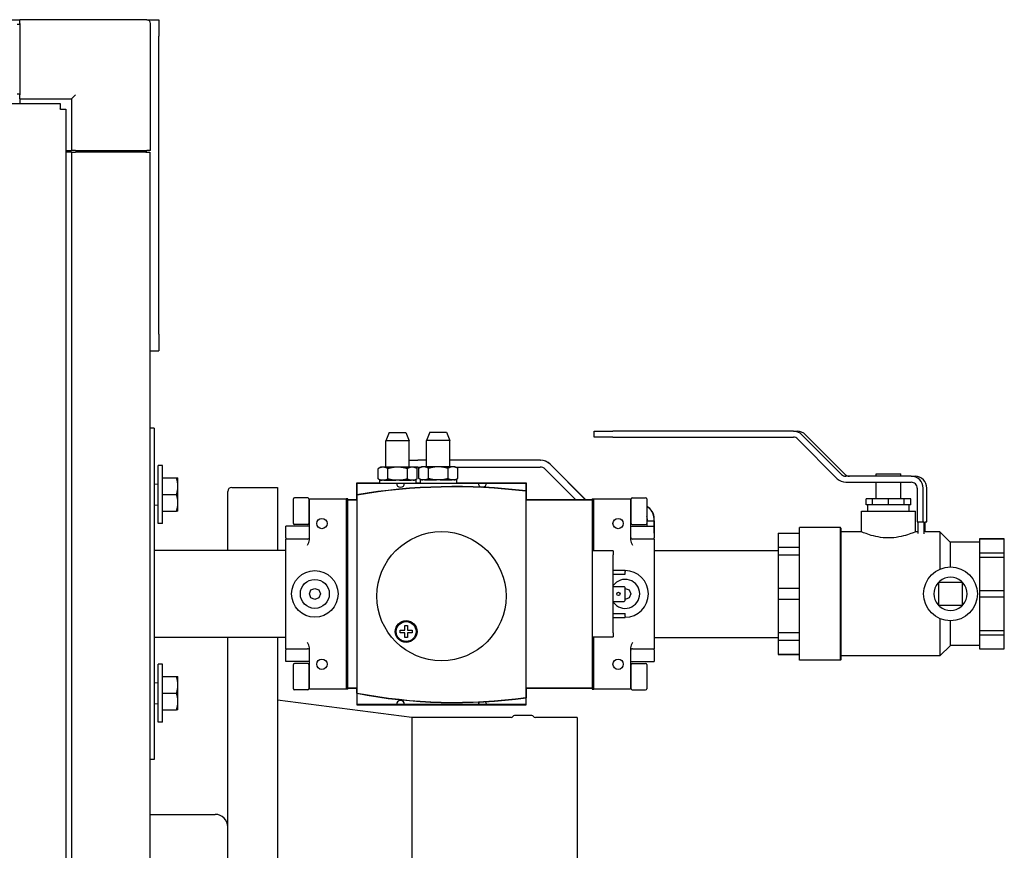
# Model space of a CAD drawing. Units: inches. Extents: x 21 to 257, y 26 to 166.
# Drawn here: x 134 to 149, y 147 to 160 of the extents above; entities that cross this region are included whole.
import ezdxf

# ---------------------------------------------------------------- set-up
doc = ezdxf.new("R2010")
doc.units = ezdxf.units.IN
doc.header["$LTSCALE"] = 16
doc.header["$MEASUREMENT"] = 0
doc.layers.add('Visible Edges(ANSI)', color=7, linetype='Continuous', lineweight=25)

msp = doc.modelspace()

# ---------------------------------------------------------------- linework, layer by layer
at = {"layer": 'Visible Edges(ANSI)', "color": 7}
for p, q in [((123.8307181, 159.5871901), (134.3517761, 159.5871901)), ((136.2677761, 159.5871901), (134.3517761, 159.5871901)), ((134.3517761, 159.5281901), (134.3517761, 159.5871901)), ((136.2677761, 159.5871901), (136.4517132, 159.5871901)), ((136.4517132, 159.5871901), (136.4517132, 159.3371901)), ((134.3517761, 159.5141901), (134.3117132, 159.5141901)), ((134.3517761, 159.5281901), (134.3517761, 158.4501901)), ((136.3267761, 157.6121901), (136.3267761, 159.5281901)), ((136.4517132, 154.8371901), (136.4517132, 159.3371901)), ((134.3517761, 158.4641901), (134.3117132, 158.4641901)), ((134.3517761, 158.3911901), (134.3517761, 158.4501901)), ((134.3517761, 158.3911901), (135.1307761, 158.3911901)), ((134.3517761, 158.3911901), (134.3517761, 158.3223193)), ((135.1307761, 158.3911901), (135.1897761, 158.4501901)), ((135.1307761, 158.3911901), (135.1307761, 157.6121901)), ((106.5371149, 158.3223193), (134.9613114, 158.3223193)), ((134.9613114, 158.3223193), (134.9613114, 158.2413193)), ((134.9613114, 158.2367883), (134.9613114, 158.2413193)), ((134.9658423, 158.2367883), (134.9613114, 158.2367883)), ((134.9658423, 158.2367883), (135.0468423, 158.2367883)), ((135.0468423, 158.2367883), (135.0468423, 131.8125919)), ((135.0468423, 157.6121901), (135.1307761, 157.6121901)), ((135.1317289, 157.5871901), (135.0468423, 157.5871901)), ((135.1897761, 157.6121901), (135.1307761, 157.6121901)), ((135.1317289, 157.5871901), (135.190784, 157.5871901)), ((135.1317289, 157.5871901), (135.1317289, 132.4621901)), ((135.1897761, 157.6121901), (136.2677761, 157.6121901)), ((136.2537761, 157.5871901), (135.190784, 157.5871901)), ((135.2707761, 157.6071901), (135.2087761, 157.6071901)), ((135.2087761, 157.6071901), (135.2087761, 157.5871901)), ((135.2707761, 157.6071901), (136.1967761, 157.6071901)), ((136.2587761, 157.6071901), (136.1967761, 157.6071901)), ((136.2537761, 157.5871901), (136.3128313, 157.5871901)), ((136.2587761, 157.6071901), (136.2587761, 157.5871901)), ((136.3267761, 157.6121901), (136.2677761, 157.6121901)), ((136.3128313, 157.5871901), (136.3128313, 132.4621901)), ((136.4517132, 154.8371901), (136.4517132, 154.5871901)), ((136.3128313, 154.5871901), (136.4517132, 154.5871901)), ((136.3797366, 153.4169532), (136.3128313, 153.4169532)), ((136.3797366, 153.4169532), (136.3797366, 148.4169532)), ((139.9312366, 153.3549532), (139.8812366, 153.2299532)), ((139.9312366, 153.3549532), (140.1832366, 153.3549532)), ((140.1832366, 153.3549532), (140.2332366, 153.2299532)), ((140.5462366, 153.3599532), (140.4962366, 153.2349532)), ((140.5462366, 153.3599532), (140.7982366, 153.3599532)), ((140.7982366, 153.3599532), (140.8482366, 153.2349532)), ((143.0240691, 153.3736996), (143.3086918, 153.3736996)), ((143.0240691, 153.2836996), (143.0240691, 153.3736996)), ((146.0357173, 153.3736996), (143.3086918, 153.3736996)), ((146.0357173, 153.3736996), (146.091472, 153.3736996)), ((140.2332366, 153.2299532), (139.8812366, 153.2299532)), ((139.8812366, 152.8299532), (139.8812366, 153.2299532)), ((140.2332366, 152.8299532), (140.2332366, 153.2299532)), ((140.8482366, 153.2349532), (140.4962366, 153.2349532)), ((140.4962366, 152.8349532), (140.4962366, 153.2349532)), ((140.8482366, 152.8349532), (140.8482366, 153.2349532)), ((143.3086918, 153.2836996), (143.0240691, 153.2836996)), ((143.3086918, 153.2836996), (146.0357173, 153.2836996)), ((146.0991032, 153.2573392), (146.6983696, 152.655674)), ((146.1624891, 153.3209788), (146.7617555, 152.7193136)), ((146.2182438, 153.3209788), (146.8175102, 152.7193136)), ((140.2332366, 152.9357233), (140.3608925, 152.9357233)), ((140.4962366, 152.9357233), (140.3608925, 152.9357233)), ((142.2117122, 152.9357233), (140.8482366, 152.9357233)), ((142.2117122, 152.9357233), (142.2147055, 152.9357233)), ((136.4417366, 151.9794532), (136.4417366, 152.8544532)), ((136.5047366, 152.8544532), (136.4417366, 152.8544532)), ((136.5047366, 151.9794532), (136.5047366, 152.8544532)), ((139.8008248, 152.8299532), (139.762788, 152.8079926)), ((139.762788, 152.6559137), (139.762788, 152.8079926)), ((139.8229647, 152.8299532), (139.8008248, 152.8299532)), ((139.8498356, 152.8299532), (139.8229647, 152.8299532)), ((140.0303657, 152.8299532), (139.8498356, 152.8299532)), ((139.9100123, 152.6559137), (139.9100123, 152.8079926)), ((140.0841075, 152.8299532), (140.0303657, 152.8299532)), ((140.2646377, 152.8299532), (140.0841075, 152.8299532)), ((140.204461, 152.6559137), (140.204461, 152.8079926)), ((140.3608925, 152.8311233), (140.2332366, 152.8311233)), ((140.2915086, 152.8299532), (140.2646377, 152.8299532)), ((140.3136485, 152.8299532), (140.2915086, 152.8299532)), ((140.3136485, 152.8299532), (140.3516853, 152.8079926)), ((140.3516853, 152.6559137), (140.3516853, 152.8079926)), ((140.3608925, 152.8311233), (140.4091913, 152.8311233)), ((140.4158248, 152.8349532), (140.377788, 152.8129926)), ((140.377788, 152.6609137), (140.377788, 152.8129926)), ((140.4379647, 152.8349532), (140.4158248, 152.8349532)), ((140.4648356, 152.8349532), (140.4379647, 152.8349532)), ((140.6453657, 152.8349532), (140.4648356, 152.8349532)), ((140.5250123, 152.6609137), (140.5250123, 152.8129926)), ((140.6991075, 152.8349532), (140.6453657, 152.8349532)), ((140.8796377, 152.8349532), (140.6991075, 152.8349532)), ((140.819461, 152.6609137), (140.819461, 152.8129926)), ((140.9065086, 152.8349532), (140.8796377, 152.8349532)), ((140.9286485, 152.8349532), (140.9065086, 152.8349532)), ((140.9286485, 152.8349532), (140.9666853, 152.8129926)), ((140.935282, 152.8311233), (142.2117122, 152.8311233)), ((140.9666853, 152.6609137), (140.9666853, 152.8129926)), ((142.2856745, 152.8004867), (142.7422014, 152.3439532)), ((142.3596368, 152.8744501), (142.890126, 152.3439532)), ((142.3626301, 152.8744501), (142.8931193, 152.3439532)), ((136.5047406, 152.6669532), (136.5047366, 152.6669532)), ((136.5047406, 152.6669532), (136.7174115, 152.6669532)), ((136.5047406, 152.5419532), (136.5047406, 152.6669532)), ((136.7397406, 152.5419532), (136.7397406, 152.6669532)), ((139.4397366, 152.5939532), (139.7837366, 152.5939532)), ((139.4397366, 152.4135677), (139.4397366, 152.5939532)), ((139.4447366, 152.5889532), (140.0384866, 152.5889532)), ((139.4447366, 152.4144053), (139.4447366, 152.5889532)), ((139.8008248, 152.6339532), (139.762788, 152.6559137)), ((140.3307366, 152.6339522), (139.7837366, 152.6339522)), ((139.7837366, 152.6339522), (139.7837366, 152.5889532)), ((139.8008248, 152.6339532), (139.8229647, 152.6339532)), ((139.8498356, 152.6339532), (139.8229647, 152.6339532)), ((139.8498356, 152.6339532), (140.0303657, 152.6339532)), ((139.8697366, 152.6339522), (139.8697366, 152.6339532)), ((140.0841075, 152.6339532), (140.0303657, 152.6339532)), ((140.0384866, 152.5889532), (140.1634866, 152.5889532)), ((140.0841075, 152.6339532), (140.2646377, 152.6339532)), ((140.1634866, 152.5889532), (141.2759866, 152.5889532)), ((140.2447366, 152.6339522), (140.2447366, 152.6339532)), ((140.2915086, 152.6339532), (140.2646377, 152.6339532)), ((140.2915086, 152.6339532), (140.3136485, 152.6339532)), ((140.3136485, 152.6339532), (140.3516853, 152.6559137)), ((140.3307366, 152.6339522), (140.3307366, 152.5889532)), ((140.3307366, 152.5939532), (140.3987366, 152.5939532)), ((140.4158248, 152.6389532), (140.377788, 152.6609137)), ((140.9457366, 152.6389522), (140.3987366, 152.6389522)), ((140.3987366, 152.6389522), (140.3987366, 152.5889532)), ((140.4158248, 152.6389532), (140.4379647, 152.6389532)), ((140.4648356, 152.6389532), (140.4379647, 152.6389532)), ((140.4648356, 152.6389532), (140.6453657, 152.6389532)), ((140.4847366, 152.6389522), (140.4847366, 152.6389532)), ((140.6991075, 152.6389532), (140.6453657, 152.6389532)), ((140.6991075, 152.6389532), (140.8796377, 152.6389532)), ((140.8597366, 152.6389522), (140.8597366, 152.6389532)), ((140.9065086, 152.6389532), (140.8796377, 152.6389532)), ((140.9065086, 152.6389532), (140.9286485, 152.6389532)), ((140.9286485, 152.6389532), (140.9666853, 152.6609137)), ((140.9457366, 152.6389522), (140.9457366, 152.5889532)), ((140.9457366, 152.5939532), (141.9997366, 152.5939532)), ((141.2759866, 152.5889532), (141.4009866, 152.5889532)), ((141.4009866, 152.5889532), (141.9947366, 152.5889532)), ((141.9947366, 152.5889532), (141.9947366, 152.4720372)), ((141.9997366, 152.5939532), (141.9997366, 152.4714303)), ((147.8166142, 152.6929532), (146.8251414, 152.6929532)), ((146.8251414, 152.6029532), (147.8166142, 152.6029532)), ((147.2834866, 152.7279532), (147.6584866, 152.7279532)), ((147.2834866, 152.6929532), (147.2834866, 152.7279532)), ((147.2834866, 152.3529532), (147.2834866, 152.6029532)), ((147.6584866, 152.6929532), (147.6584866, 152.7279532)), ((147.6584866, 152.3529532), (147.6584866, 152.6029532)), ((147.8166142, 152.6929532), (147.8723689, 152.6929532)), ((136.3797366, 152.5737786), (136.4417366, 152.5763472)), ((136.5047406, 152.4169532), (136.5047406, 152.5419532)), ((136.7397406, 152.2919532), (136.7397406, 152.5419532)), ((137.4919453, 151.5744532), (137.4919453, 152.4646901)), ((137.5519453, 152.5246901), (138.2419453, 152.5246901)), ((138.2419453, 152.5246901), (138.2419453, 151.5744532)), ((141.9947366, 152.4670006), (141.9947366, 149.3540743)), ((141.9997366, 152.4714303), (141.9997366, 152.3439532)), ((147.9062553, 152.5129532), (147.9062553, 152.0049532)), ((147.9958965, 152.0049532), (147.9958965, 152.5129532)), ((148.0516512, 152.0049532), (148.0516512, 152.5129532)), ((136.5047406, 152.4169532), (136.7174115, 152.4169532)), ((136.5047406, 152.2919532), (136.5047406, 152.4169532)), ((136.5047406, 152.1669532), (136.5047406, 152.2919532)), ((136.7397406, 152.1669532), (136.7397406, 152.2919532)), ((138.4826116, 151.9820532), (138.4826116, 152.3518532)), ((138.7010116, 152.3674532), (138.4982116, 152.3674532)), ((138.7166116, 152.3518532), (138.7166116, 151.9820532)), ((138.7266116, 152.3544532), (139.2816116, 152.3544532)), ((138.7266116, 151.7340079), (138.7266116, 152.3544532)), ((139.2816116, 152.3544532), (139.2816116, 149.4794532)), ((139.3072366, 152.3544532), (139.2816116, 152.3544532)), ((139.3022366, 152.3439532), (139.4397366, 152.3439532)), ((139.3022366, 149.4902032), (139.3022366, 152.3439532)), ((139.3072366, 152.3439532), (139.3072366, 152.3544532)), ((139.3072366, 149.4952032), (139.3072366, 152.3389532)), ((139.3072366, 152.3389532), (139.4447366, 152.3389532)), ((139.4397366, 152.3439532), (139.4397366, 152.4135677)), ((139.4447366, 149.4201939), (139.4447366, 152.4093358)), ((141.9947366, 152.3389532), (142.9947366, 152.3389532)), ((141.9997366, 152.3439532), (142.9997366, 152.3439532)), ((142.9947366, 152.3544532), (143.0203616, 152.3544532)), ((142.9947366, 152.3544532), (142.9947366, 152.3439532)), ((142.9947366, 152.3389532), (142.9947366, 149.4952032)), ((142.9997366, 152.3439532), (142.9997366, 151.5672032)), ((143.0203616, 152.3544532), (143.5753616, 152.3544532)), ((143.0203616, 151.5672032), (143.0203616, 152.3544532)), ((143.5753616, 152.3544532), (143.5753616, 151.7340079)), ((143.5853616, 151.9820532), (143.5853616, 152.3518532)), ((143.6009616, 152.3674532), (143.8037616, 152.3674532)), ((143.8193616, 152.3518532), (143.8193616, 151.9820532)), ((147.2318095, 152.3529532), (147.1327391, 152.3529532)), ((147.1327391, 152.2599532), (147.1327391, 152.3529532)), ((147.4709866, 152.3529532), (147.2318095, 152.3529532)), ((147.2318095, 152.2599532), (147.2318095, 152.3529532)), ((147.7101638, 152.3529532), (147.4709866, 152.3529532)), ((147.4709866, 152.2599532), (147.4709866, 152.3529532)), ((147.8092342, 152.3529532), (147.7101638, 152.3529532)), ((147.7101638, 152.2599532), (147.7101638, 152.3529532)), ((147.8092342, 152.2599532), (147.8092342, 152.3529532)), ((136.3797366, 152.2601277), (136.4417366, 152.2575592)), ((136.5047406, 152.1669532), (136.5047366, 152.1669532)), ((136.5047406, 152.1669532), (136.7174115, 152.1669532)), ((138.7266116, 152.2819532), (138.7166116, 152.2819532)), ((143.5753616, 152.2819532), (143.5853616, 152.2819532)), ((147.0647366, 152.1669532), (147.8772366, 152.1669532)), ((147.0647366, 151.8544532), (147.0647366, 152.1669532)), ((147.1822743, 152.2599532), (147.1327391, 152.2599532)), ((147.1584866, 152.1669532), (147.1584866, 152.2599532)), ((147.2318095, 152.2599532), (147.1822743, 152.2599532)), ((147.3513981, 152.2599532), (147.2318095, 152.2599532)), ((147.4709866, 152.2599532), (147.3513981, 152.2599532)), ((147.5905752, 152.2599532), (147.4709866, 152.2599532)), ((147.7101638, 152.2599532), (147.5905752, 152.2599532)), ((147.759699, 152.2599532), (147.7101638, 152.2599532)), ((147.8092342, 152.2599532), (147.759699, 152.2599532)), ((147.7834866, 152.1669532), (147.7834866, 152.2599532)), ((147.8772366, 151.8544532), (147.8772366, 152.1669532)), ((138.7266116, 152.0519532), (138.7166116, 152.0519532)), ((143.5753616, 152.0519532), (143.5853616, 152.0519532)), ((143.8268857, 152.0500532), (143.8268857, 152.0217532)), ((143.8268857, 152.0217532), (143.9314842, 152.0217532)), ((143.8275587, 151.9403907), (143.8275587, 152.0217532)), ((143.9314842, 152.0217532), (143.9314842, 152.0500532)), ((143.9314842, 152.0217532), (143.9321571, 152.0217532)), ((143.9321571, 152.0217532), (143.9321571, 151.9403907)), ((143.9331316, 151.8342532), (143.9331316, 152.0217532)), ((143.9331316, 152.0217532), (143.9344775, 152.0217532)), ((143.9344775, 152.0217532), (143.9344775, 152.0500532)), ((147.9062553, 152.0049532), (147.9958965, 152.0049532)), ((147.9174063, 151.8262471), (147.9174063, 152.0049532)), ((147.9958965, 152.0049532), (148.0070475, 152.0049532)), ((148.0070475, 152.0049532), (148.0070475, 151.8241942)), ((148.0265839, 151.8542777), (148.0265839, 152.0049532)), ((148.0265839, 152.0049532), (148.0516512, 152.0049532)), ((136.5047366, 151.9794532), (136.4417366, 151.9794532)), ((138.3697366, 151.761468), (138.3697366, 151.9403907)), ((138.7266116, 151.9403907), (138.3697366, 151.9403907)), ((138.7010116, 151.9664532), (138.4982116, 151.9664532)), ((143.5753616, 151.9403907), (143.9322366, 151.9403907)), ((143.6009616, 151.9664532), (143.8037616, 151.9664532)), ((143.9322366, 151.9403907), (143.9322366, 151.761468)), ((146.1272366, 149.9169532), (146.1272366, 151.9169532)), ((146.7462366, 151.9169532), (146.1272366, 151.9169532)), ((146.7462366, 149.9169532), (146.7462366, 151.9169532)), ((146.7522366, 151.9109532), (146.7462366, 151.9169532)), ((146.7522366, 151.9109532), (146.7522366, 149.9229532)), ((147.0647366, 151.8544532), (146.7522366, 151.8544532)), ((147.9174063, 151.8544532), (147.8772366, 151.8544532)), ((148.2489866, 151.8544532), (148.0265839, 151.8544532)), ((148.2489866, 151.8544532), (148.2489866, 151.2905824)), ((148.4084866, 151.6949532), (148.2489866, 151.8544532)), ((138.3697366, 151.761468), (138.3697366, 151.7450782)), ((138.6953616, 151.7450782), (138.3697366, 151.7450782)), ((138.3697366, 151.6513282), (138.3697366, 151.7450782)), ((143.9322366, 151.7450782), (143.6066116, 151.7450782)), ((143.9331316, 151.8342532), (143.9322366, 151.8342532)), ((143.9322366, 151.7450782), (143.9322366, 151.761468)), ((143.9322366, 151.7450782), (143.9322366, 151.6513282)), ((145.8072366, 151.8320968), (145.8072366, 151.8279346)), ((145.8072366, 151.8320968), (146.1272366, 151.8320968)), ((146.1272366, 151.8279346), (145.8072366, 151.8279346)), ((145.8072366, 151.8279346), (145.8072366, 151.6227609)), ((148.4084866, 151.3232032), (148.4084866, 151.6961154)), ((148.8459866, 151.6961154), (148.4084866, 151.6961154)), ((148.8459866, 151.7475219), (148.8459866, 151.7459766)), ((148.8459866, 151.7475219), (149.2209866, 151.7475219)), ((149.2209866, 151.7459766), (148.8459866, 151.7459766)), ((148.8459866, 151.7459766), (148.8459866, 151.5389705)), ((149.2209866, 151.7459766), (149.2209866, 151.7475219)), ((149.2209866, 151.5389705), (149.2209866, 151.7459766)), ((138.3697366, 151.5744532), (136.3797366, 151.5744532)), ((138.3697366, 150.1825782), (138.3697366, 151.6513282)), ((143.3147366, 151.5672032), (142.9947366, 151.5672032)), ((143.3147366, 151.5672032), (143.3147366, 151.5047032)), ((143.9322366, 151.6513282), (143.9322366, 150.1825782)), ((143.9322366, 151.5744532), (145.8072366, 151.5744532)), ((145.8072366, 151.6227609), (146.1272366, 151.6227609)), ((145.8072366, 151.6227609), (145.8072366, 151.4994678)), ((143.3147366, 150.3297032), (143.3147366, 151.5047032)), ((146.1272366, 151.4994678), (145.8072366, 151.4994678)), ((145.8072366, 151.4994678), (145.8072366, 151.0041346)), ((148.8459866, 151.5389705), (149.2209866, 151.5389705)), ((148.8459866, 151.5389705), (148.8459866, 151.467352)), ((149.2209866, 151.467352), (148.8459866, 151.467352)), ((148.8459866, 151.467352), (148.8459866, 150.9675951)), ((149.2209866, 151.467352), (149.2209866, 151.5389705)), ((149.2209866, 150.9675951), (149.2209866, 151.467352)), ((143.3147366, 151.2737032), (143.4947366, 151.2737032)), ((143.4947366, 151.2737032), (143.4947366, 151.2574532)), ((143.4947366, 151.2122032), (143.4947366, 151.2574532)), ((143.3147366, 151.2122032), (143.4947366, 151.2122032)), ((138.7242366, 150.9169532), (138.7485468, 150.975643)), ((138.7485468, 150.975643), (138.8072366, 150.9999532)), ((138.8072366, 150.9999532), (138.8659265, 150.975643)), ((138.8659265, 150.975643), (138.8902366, 150.9169532)), ((143.3147366, 151.0307032), (143.4791366, 151.0307032)), ((143.4791366, 151.0307032), (143.4947366, 151.0151032)), ((143.4947366, 150.8193032), (143.4947366, 151.0151032)), ((143.4947366, 150.9999532), (143.5534265, 150.975643)), ((143.5534265, 150.975643), (143.5777366, 150.9169532)), ((145.8072366, 151.0041346), (146.1272366, 151.0041346)), ((145.8072366, 151.0041346), (145.8072366, 150.8297718)), ((148.2334866, 151.0919532), (148.2317099, 151.0937299)), ((148.2334866, 150.7419532), (148.2334866, 151.0919532)), ((148.2334866, 151.0919532), (148.5834866, 151.0919532)), ((148.5852633, 151.0937299), (148.5834866, 151.0919532)), ((148.5834866, 151.0919532), (148.5834866, 150.7419532)), ((148.8459866, 150.9675951), (149.2209866, 150.9675951)), ((148.8459866, 150.9675951), (148.8459866, 150.8663113)), ((149.2209866, 150.8663113), (149.2209866, 150.9675951)), ((138.7485468, 150.8582633), (138.7242366, 150.9169532)), ((138.8072366, 150.8339532), (138.7485468, 150.8582633)), ((138.8659265, 150.8582633), (138.8072366, 150.8339532)), ((138.8902366, 150.9169532), (138.8659265, 150.8582633)), ((143.3147366, 150.8037032), (143.4791366, 150.8037032)), ((143.4947366, 150.8193032), (143.4791366, 150.8037032)), ((143.5534265, 150.8582633), (143.4947366, 150.8339532)), ((143.5777366, 150.9169532), (143.5534265, 150.8582633)), ((146.1272366, 150.8297718), (145.8072366, 150.8297718)), ((145.8072366, 150.8297718), (145.8072366, 150.3344386)), ((149.2209866, 150.8663113), (148.8459866, 150.8663113)), ((148.8459866, 150.8663113), (148.8459866, 150.3665543)), ((149.2209866, 150.3665543), (149.2209866, 150.8663113)), ((148.2334866, 150.7419532), (148.2317099, 150.7401765)), ((148.5834866, 150.7419532), (148.2334866, 150.7419532)), ((148.5834866, 150.7419532), (148.5852633, 150.7401765)), ((143.3147366, 150.6222032), (143.4947366, 150.6222032)), ((143.3147366, 150.5607032), (143.4947366, 150.5607032)), ((143.4947366, 150.5769532), (143.4947366, 150.6222032)), ((143.4947366, 150.5769532), (143.4947366, 150.5607032)), ((148.2489866, 150.5433239), (148.2489866, 149.9794532)), ((148.4084866, 150.137791), (148.4084866, 150.5107032)), ((140.0958474, 150.3678158), (140.1658474, 150.3678158)), ((140.0958474, 150.3278158), (140.0958474, 150.3678158)), ((140.1658474, 150.4378158), (140.2058474, 150.4378158)), ((140.1658474, 150.3678158), (140.1658474, 150.4378158)), ((140.2058474, 150.4378158), (140.2058474, 150.3678158)), ((140.2058474, 150.3678158), (140.2758474, 150.3678158)), ((140.2758474, 150.3678158), (140.2758474, 150.3278158)), ((148.8459866, 150.3665543), (149.2209866, 150.3665543)), ((148.8459866, 150.3665543), (148.8459866, 150.2949358)), ((149.2209866, 150.2949358), (149.2209866, 150.3665543)), ((138.3697366, 150.2594532), (136.3797366, 150.2594532)), ((137.4919453, 145.8240534), (137.4919453, 150.2594532)), ((138.2419453, 150.2594532), (138.2419453, 145.8240534)), ((140.1658474, 150.3278158), (140.0958474, 150.3278158)), ((140.1658474, 150.2578158), (140.1658474, 150.3278158)), ((140.2058474, 150.2578158), (140.1658474, 150.2578158)), ((140.2058474, 150.3278158), (140.2058474, 150.2578158)), ((140.2758474, 150.3278158), (140.2058474, 150.3278158)), ((142.9947366, 150.2672032), (143.3147366, 150.2672032)), ((142.9997366, 150.2672032), (142.9997366, 149.4902032)), ((143.0203616, 149.4794532), (143.0203616, 150.2672032)), ((143.3147366, 150.3297032), (143.3147366, 150.2672032)), ((143.9322366, 150.2594532), (145.8072366, 150.2594532)), ((145.8072366, 150.3344386), (146.1272366, 150.3344386)), ((145.8072366, 150.3344386), (145.8072366, 150.2111455)), ((146.1272366, 150.2111455), (145.8072366, 150.2111455)), ((145.8072366, 150.2111455), (145.8072366, 150.0059717)), ((149.2209866, 150.2949358), (148.8459866, 150.2949358)), ((148.8459866, 150.2949358), (148.8459866, 150.0879298)), ((149.2209866, 150.0879298), (149.2209866, 150.2949358)), ((138.3697366, 150.0888282), (138.3697366, 150.1825782)), ((138.3697366, 150.0888282), (138.3697366, 150.0724383)), ((138.3697366, 150.0888282), (138.6953616, 150.0888282)), ((138.3697366, 149.8935157), (138.3697366, 150.0724383)), ((138.7266116, 149.4794532), (138.7266116, 150.0998985)), ((143.5753616, 150.0998985), (143.5753616, 149.4794532)), ((143.6066116, 150.0888282), (143.9322366, 150.0888282)), ((143.9322366, 150.1825782), (143.9322366, 150.0888282)), ((143.9322366, 150.0724383), (143.9322366, 150.0888282)), ((143.9322366, 150.0724383), (143.9322366, 149.8935157)), ((148.4084866, 150.1389532), (148.2489866, 149.9794532)), ((148.8459866, 150.137791), (148.4084866, 150.137791)), ((148.8459866, 150.0879298), (149.2209866, 150.0879298)), ((148.8459866, 150.0879298), (148.8459866, 150.0863844)), ((148.8459866, 150.0863844), (149.2209866, 150.0863844)), ((149.2209866, 150.0863844), (149.2209866, 150.0879298)), ((145.8072366, 150.0059717), (146.1272366, 150.0059717)), ((145.8072366, 150.0059717), (145.8072366, 150.0018096)), ((145.8072366, 150.0018096), (146.1272366, 150.0018096)), ((146.7462366, 149.9169532), (146.1272366, 149.9169532)), ((146.7522366, 149.9229532), (146.7462366, 149.9169532)), ((148.2489866, 149.9794532), (146.7522366, 149.9794532)), ((136.4417366, 148.9794532), (136.4417366, 149.8544532)), ((136.5047366, 149.8544532), (136.4417366, 149.8544532)), ((136.5047366, 148.9794532), (136.5047366, 149.8544532)), ((138.7266116, 149.8935157), (138.3697366, 149.8935157)), ((138.4826116, 149.4820532), (138.4826116, 149.8518532)), ((138.7010116, 149.8674532), (138.4982116, 149.8674532)), ((138.7166116, 149.8518532), (138.7166116, 149.4820532)), ((138.7266116, 149.7819532), (138.7166116, 149.7819532)), ((143.5753616, 149.8935157), (143.9322366, 149.8935157)), ((143.5753616, 149.7819532), (143.5853616, 149.7819532)), ((143.5853616, 149.4820532), (143.5853616, 149.8518532)), ((143.6009616, 149.8674532), (143.8037616, 149.8674532)), ((143.8193616, 149.8518532), (143.8193616, 149.4820532)), ((136.5047406, 149.6669532), (136.5047366, 149.6669532)), ((136.5047406, 149.6669532), (136.7174115, 149.6669532)), ((136.5047406, 149.5419532), (136.5047406, 149.6669532)), ((136.7397406, 149.5419532), (136.7397406, 149.6669532)), ((136.3797366, 149.5737786), (136.4417366, 149.5763472)), ((136.5047406, 149.4169532), (136.5047406, 149.5419532)), ((136.7397406, 149.2919532), (136.7397406, 149.5419532)), ((138.7010116, 149.4664532), (138.4982116, 149.4664532)), ((138.7266116, 149.5519532), (138.7166116, 149.5519532)), ((139.2816116, 149.4794532), (138.7266116, 149.4794532)), ((139.3072366, 149.4794532), (139.2816116, 149.4794532)), ((139.4397366, 149.4902032), (139.3022366, 149.4902032)), ((139.4447366, 149.4952032), (139.3072366, 149.4952032)), ((139.3072366, 149.4794532), (139.3072366, 149.4902032)), ((139.4397366, 149.4160683), (139.4397366, 149.4902032)), ((142.9947366, 149.4952032), (141.9947366, 149.4952032)), ((141.9997366, 149.4902032), (141.9997366, 149.3497261)), ((142.9997366, 149.4902032), (141.9997366, 149.4902032)), ((142.9947366, 149.4902032), (142.9947366, 149.4794532)), ((142.9947366, 149.4794532), (143.0203616, 149.4794532)), ((143.5753616, 149.4794532), (143.0203616, 149.4794532)), ((143.5753616, 149.5519532), (143.5853616, 149.5519532)), ((143.6009616, 149.4664532), (143.8037616, 149.4664532)), ((136.5047406, 149.4169532), (136.7174115, 149.4169532)), ((136.5047406, 149.2919532), (136.5047406, 149.4169532)), ((140.2727483, 149.0486901), (138.2419453, 149.3129105)), ((139.4397366, 149.4160683), (139.4397366, 149.2402032)), ((139.4447366, 149.2452032), (139.4447366, 149.415107)), ((141.9947366, 149.349031), (141.9947366, 149.2452032)), ((141.9997366, 149.2402032), (141.9997366, 149.3497261)), ((136.3797366, 149.2601277), (136.4417366, 149.2575592)), ((136.5047406, 149.1669532), (136.5047366, 149.1669532)), ((136.5047406, 149.1669532), (136.5047406, 149.2919532)), ((136.5047406, 149.1669532), (136.7174115, 149.1669532)), ((136.7397406, 149.1669532), (136.7397406, 149.2919532)), ((139.4397366, 149.2402032), (141.9997366, 149.2402032)), ((140.0384866, 149.2452032), (139.4447366, 149.2452032)), ((140.1634866, 149.2452032), (140.0384866, 149.2452032)), ((141.2759866, 149.2452032), (140.1634866, 149.2452032)), ((141.4009866, 149.2452032), (141.2759866, 149.2452032)), ((141.9947366, 149.2452032), (141.4009866, 149.2452032)), ((140.2727483, 149.0486901), (140.2727483, 145.8796901)), ((141.7714436, 149.0486901), (140.2727483, 149.0486901)), ((142.0839436, 149.0799401), (141.8252807, 149.0799401)), ((142.7711936, 149.0486901), (142.1377807, 149.0486901)), ((142.7711936, 149.0486901), (142.7711936, 145.4734401)), ((136.5047366, 148.9794532), (136.4417366, 148.9794532)), ((136.3797366, 148.4169532), (136.3128313, 148.4169532)), ((136.3128313, 147.5871901), (137.3039453, 147.5871901))]:
    msp.add_line(p, q, dxfattribs=at)
for centre, radius in [((138.9141116, 151.9794532), 0.078125), ((143.3878616, 151.9794532), 0.078125), ((140.7197366, 150.8817051), 0.975), ((138.8072366, 150.9169532), 0.3515625), ((148.4084866, 150.9169532), 0.40625), ((138.8072366, 150.9169532), 0.21875), ((143.391806, 150.9172032), 0.025), ((140.1858474, 150.3478158), 0.165), ((140.1858474, 150.3478158), 0.15), ((138.9141116, 149.8544532), 0.078125), ((143.3878616, 149.8544532), 0.078125)]:
    msp.add_circle(centre, radius, dxfattribs=at)
for centre, radius, start, end in [((136.2677761, 159.5281901), 0.059, 0, 90), ((140.1009866, 152.5889532), 0.0625, 180, 0), ((141.3384866, 152.5889532), 0.0625, 180, 258.85312444), ((141.3384866, 152.5889532), 0.0625, 275.81607009, 0), ((137.5519453, 152.4646901), 0.06, 90, 180), ((140.9197366, 143.5939532), 8.9429302, 83.06369963, 99.52592478), ((140.9197366, 143.5939532), 8.9379302, 83.0920878, 99.49880424), ((138.4982116, 152.3518532), 0.0156, 90, 180), ((138.7010116, 152.3518532), 0.0156, 0, 90), ((143.6009616, 152.3518532), 0.0156, 90, 180), ((143.8037616, 152.3518532), 0.0156, 0, 90), ((138.4982116, 151.9820532), 0.0156, 180, 270), ((138.7010116, 151.9820532), 0.0156, 270, 0), ((143.6009616, 151.9820532), 0.0156, 180, 270), ((143.8037616, 151.9820532), 0.0156, 270, 0), ((138.6953616, 151.7763282), 0.03125, 270, 0), ((143.6066116, 151.7763282), 0.03125, 180, 270), ((143.4947366, 150.9169532), 0.3515625, 270, 90), ((143.4947366, 150.9169532), 0.21875, 214.62816401, 145.37183599), ((148.4084866, 150.9169532), 0.25, 49.68509083, 130.31490917), ((148.4084866, 150.9169532), 0.25, 139.68509083, 220.31490917), ((148.4084866, 150.9169532), 0.25, 319.68509083, 40.31490917), ((148.4084866, 150.9169532), 0.25, 229.68509083, 310.31490917), ((138.6953616, 150.0575782), 0.03125, 0, 90), ((143.6066116, 150.0575782), 0.03125, 90, 180), ((138.4982116, 149.8518532), 0.0156, 90, 180), ((138.7010116, 149.8518532), 0.0156, 0, 90), ((143.6009616, 149.8518532), 0.0156, 90, 180), ((143.8037616, 149.8518532), 0.0156, 0, 90), ((138.4982116, 149.4820532), 0.0156, 180, 270), ((138.7010116, 149.4820532), 0.0156, 270, 0), ((143.6009616, 149.4820532), 0.0156, 180, 270), ((143.8037616, 149.4820532), 0.0156, 270, 0), ((140.9197366, 157.1004532), 7.8256099, 259.09841317, 277.93261798), ((140.9184547, 157.0509863), 7.7717975, 259.06916738, 277.96022312), ((140.1009866, 149.2452032), 0.0625, 0, 180), ((141.3384866, 149.2452032), 0.0625, 142.13352072, 180), ((141.3384866, 149.2452032), 0.0625, 0, 43.96938349), ((141.7714436, 149.0796901), 0.031, 270, 330.2664154), ((141.8252807, 149.0489401), 0.031, 90, 150.2664154), ((142.0839436, 149.0489401), 0.031, 29.7335846, 90), ((142.1377807, 149.0796901), 0.031, 209.7335846, 270), ((137.3039453, 147.3991901), 0.188, 0, 90)]:
    msp.add_arc(centre, radius, start, end, dxfattribs=at)
for centre, major_axis, ratio, start_param, end_param in [((146.0357173, 153.1936996), (0, 0.18), 0.9960130587, 5.4977871438, 6.2831853072), ((146.091472, 153.1936996), (0, 0.18), 0.9960130587, 5.4977871438, 6.2831853072), ((146.0357173, 153.1936996), (0, 0.09), 0.9960130587, 5.4977871438, 6.2831853072), ((142.2117122, 152.7265233), (0, 0.2092), 0.9999855082, 5.4977871438, 6.2831853072), ((142.2147055, 152.7265233), (0, 0.2092), 0.9999855082, 5.4977871438, 6.2831853072), ((142.2117122, 152.7265233), (0, 0.1046), 0.9999855082, 5.4977871438, 6.2831853072), ((146.8251414, 152.7829532), (0, -0.18), 0.9960130587, 5.4977871438, 6.2831853072), ((146.8251414, 152.7829532), (0, -0.09), 0.9960130587, 5.4977871438, 6.2831853072), ((146.8808961, 152.7829532), (0, -0.09), 0.9960130587, 5.4977871438, 6.2831853072), ((147.8166142, 152.5129532), (0, 0.18), 0.9960130587, 4.7123889804, 6.2831853072), ((147.8166142, 152.5129532), (0, 0.09), 0.9960130587, 4.7123889804, 6.2831853072), ((147.8723689, 152.5129532), (0, 0.18), 0.9960130587, 4.7123889804, 6.2831853072), ((143.7252805, 152.0500532), (0, -0.2092), 0.9999855082, 1.5707963268, 2.6751351805), ((143.7222872, 152.0500532), (0, 0.2092), 0.9999855082, 4.7123889804, 5.8006420226), ((143.7222872, 152.0500532), (0.0389548, -0.0970754), 0.9999895279, 1.1891886628, 1.5707963268)]:
    msp.add_ellipse(centre, major_axis=major_axis, ratio=ratio, start_param=start_param, end_param=end_param, dxfattribs=at)
for points, weights in [([(139.8229647, 152.8299532), (139.7949539, 152.8265637), (139.762788, 152.8079926)], [1, 1.043846258, 1.0376026421]), ([(139.9100123, 152.8079926), (139.8778464, 152.8265637), (139.8498356, 152.8299532)], [1.0376026421, 1.043846258, 1]), ([(140.0303657, 152.8299532), (139.9743442, 152.8265637), (139.9100123, 152.8079926)], [1, 1.043846258, 1.0376026421]), ([(140.204461, 152.8079926), (140.1401291, 152.8265637), (140.0841075, 152.8299532)], [1.0376026421, 1.043846258, 1]), ([(140.2646377, 152.8299532), (140.2366269, 152.8265637), (140.204461, 152.8079926)], [1, 1.043846258, 1.0376026421]), ([(140.3516853, 152.8079926), (140.3195193, 152.8265637), (140.2915086, 152.8299532)], [1.0376026421, 1.043846258, 1]), ([(140.4379647, 152.8349532), (140.4099539, 152.8315637), (140.377788, 152.8129926)], [1, 1.043846258, 1.0376026421]), ([(140.5250123, 152.8129926), (140.4928464, 152.8315637), (140.4648356, 152.8349532)], [1.0376026421, 1.043846258, 1]), ([(140.6453657, 152.8349532), (140.5893442, 152.8315637), (140.5250123, 152.8129926)], [1, 1.043846258, 1.0376026421]), ([(140.819461, 152.8129926), (140.7551291, 152.8315637), (140.6991075, 152.8349532)], [1.0376026421, 1.043846258, 1]), ([(140.8796377, 152.8349532), (140.8516269, 152.8315637), (140.819461, 152.8129926)], [1, 1.043846258, 1.0376026421]), ([(140.9666853, 152.8129926), (140.9345193, 152.8315637), (140.9065086, 152.8349532)], [1.0376026421, 1.043846258, 1]), ([(136.7397406, 152.5419532), (136.7397406, 152.5999659), (136.7174115, 152.6669532)], [1, 1.0379548493, 1]), ([(136.7174115, 152.6669532), (136.7397406, 152.6669532), (136.7397406, 152.6669532)], [1, 1.0379548493, 1]), ([(139.762788, 152.6559137), (139.7949539, 152.6373427), (139.8229647, 152.6339532)], [1.0376026421, 1.043846258, 1]), ([(139.8498356, 152.6339532), (139.8778464, 152.6373427), (139.9100123, 152.6559137)], [1, 1.043846258, 1.0376026421]), ([(139.9100123, 152.6559137), (139.9743442, 152.6373427), (140.0303657, 152.6339532)], [1.0376026421, 1.043846258, 1]), ([(140.0841075, 152.6339532), (140.1401291, 152.6373427), (140.204461, 152.6559137)], [1, 1.043846258, 1.0376026421]), ([(140.204461, 152.6559137), (140.2366269, 152.6373427), (140.2646377, 152.6339532)], [1.0376026421, 1.043846258, 1]), ([(140.2915086, 152.6339532), (140.3195193, 152.6373427), (140.3516853, 152.6559137)], [1, 1.043846258, 1.0376026421]), ([(140.377788, 152.6609137), (140.4099539, 152.6423427), (140.4379647, 152.6389532)], [1.0376026421, 1.043846258, 1]), ([(140.4648356, 152.6389532), (140.4928464, 152.6423427), (140.5250123, 152.6609137)], [1, 1.043846258, 1.0376026421]), ([(140.5250123, 152.6609137), (140.5893442, 152.6423427), (140.6453657, 152.6389532)], [1.0376026421, 1.043846258, 1]), ([(140.6991075, 152.6389532), (140.7551291, 152.6423427), (140.819461, 152.6609137)], [1, 1.043846258, 1.0376026421]), ([(140.819461, 152.6609137), (140.8516269, 152.6423427), (140.8796377, 152.6389532)], [1.0376026421, 1.043846258, 1]), ([(140.9065086, 152.6389532), (140.9345193, 152.6423427), (140.9666853, 152.6609137)], [1, 1.043846258, 1.0376026421]), ([(136.7174115, 152.4169532), (136.7397406, 152.4839405), (136.7397406, 152.5419532)], [1, 1.0379548493, 1]), ([(136.7397406, 152.2919532), (136.7397406, 152.3499659), (136.7174115, 152.4169532)], [1, 1.0379548493, 1]), ([(136.7174115, 152.1669532), (136.7397406, 152.2339405), (136.7397406, 152.2919532)], [1, 1.0379548493, 1]), ([(136.7397406, 152.1669532), (136.7397406, 152.1669532), (136.7174115, 152.1669532)], [1, 1.0379548493, 1]), ([(136.7397406, 149.5419532), (136.7397406, 149.5999659), (136.7174115, 149.6669532)], [1, 1.0379548493, 1]), ([(136.7174115, 149.6669532), (136.7397406, 149.6669532), (136.7397406, 149.6669532)], [1, 1.0379548493, 1]), ([(136.7174115, 149.4169532), (136.7397406, 149.4839405), (136.7397406, 149.5419532)], [1, 1.0379548493, 1]), ([(136.7397406, 149.2919532), (136.7397406, 149.3499659), (136.7174115, 149.4169532)], [1, 1.0379548493, 1]), ([(136.7174115, 149.1669532), (136.7397406, 149.2339405), (136.7397406, 149.2919532)], [1, 1.0379548493, 1]), ([(136.7397406, 149.1669532), (136.7397406, 149.1669532), (136.7174115, 149.1669532)], [1, 1.0379548493, 1])]:
    msp.add_rational_spline(points, weights, degree=2, dxfattribs=at)
for points, knots in [([(147.8772366, 151.8544532), (147.8772366, 151.8544532), (147.8667601, 151.8497667), (147.825081, 151.832861), (147.7939136, 151.8208386), (147.7225327, 151.7978613), (147.6773181, 151.7853025), (147.5774828, 151.7671293), (147.5227887, 151.7618598), (147.4191846, 151.7618598), (147.3644905, 151.7671293), (147.2646552, 151.7853025), (147.2194406, 151.7978613), (147.1480597, 151.8208386), (147.1168923, 151.832861), (147.0752131, 151.8497667), (147.0647366, 151.8544532), (147.0647366, 151.8544532)], [1.5777932488, 1.5777932488, 1.5777932488, 1.5777932488, 1.9719582777, 1.9719582777, 2.3661233065, 2.3661233065, 2.7608549021, 2.7608549021, 3.1555864977, 3.1555864977, 3.5503180933, 3.5503180933, 3.9450496888, 3.9450496888, 4.3392147177, 4.3392147177, 4.7333797465, 4.7333797465, 4.7333797465, 4.7333797465]), ([(148.2467396, 151.1075782), (148.2444622, 151.1056458), (148.2420241, 151.1034998), (148.2374954, 151.0993577), (148.2354031, 151.0973624), (148.233658, 151.0956567), (148.233572, 151.0955726), (148.2334866, 151.0954889)], [0.08014433971, 0.08014433971, 0.08014433971, 0.08014433971, 0.102902898155, 0.102902898155, 0.125661456599, 0.125661456599, 0.126846118933, 0.126846118933, 0.126846118933, 0.126846118933]), ([(148.5834866, 151.0954889), (148.5834012, 151.0955726), (148.5833153, 151.0956567), (148.5815702, 151.0973624), (148.5794779, 151.0993577), (148.5749491, 151.1034998), (148.572511, 151.1056458), (148.5702337, 151.1075782)], [0.182971119423, 0.182971119423, 0.182971119423, 0.182971119423, 0.184155781757, 0.184155781757, 0.206914340201, 0.206914340201, 0.229672898646, 0.229672898646, 0.229672898646, 0.229672898646]), ([(148.2317099, 151.0937299), (148.2311215, 151.0931415), (148.2304202, 151.0924337), (148.2280774, 151.0900367), (148.2260821, 151.0879444), (148.22194, 151.0834157), (148.219794, 151.0809776), (148.2178616, 151.0787002)], [0.174027719497, 0.174027719497, 0.174027719497, 0.174027719497, 0.184155781757, 0.184155781757, 0.206914340201, 0.206914340201, 0.229672898646, 0.229672898646, 0.229672898646, 0.229672898646]), ([(148.5991116, 151.0787002), (148.5971793, 151.0809776), (148.5950333, 151.0834157), (148.5908912, 151.0879444), (148.5888958, 151.0900367), (148.5865531, 151.0924337), (148.5858517, 151.0931415), (148.5852633, 151.0937299)], [0.08014433971, 0.08014433971, 0.08014433971, 0.08014433971, 0.102902898155, 0.102902898155, 0.125661456599, 0.125661456599, 0.135789518859, 0.135789518859, 0.135789518859, 0.135789518859]), ([(148.2178616, 150.7552061), (148.219794, 150.7529288), (148.22194, 150.7504907), (148.2260821, 150.745962), (148.2280774, 150.7438697), (148.2297831, 150.7421245), (148.2298672, 150.7420386), (148.2299509, 150.7419532)], [0.08014433971, 0.08014433971, 0.08014433971, 0.08014433971, 0.102902898155, 0.102902898155, 0.125661456599, 0.125661456599, 0.126846118933, 0.126846118933, 0.126846118933, 0.126846118933]), ([(148.2317099, 150.7401765), (148.2322983, 150.7395881), (148.2330061, 150.7388867), (148.2354031, 150.736544), (148.2374954, 150.7345486), (148.2420241, 150.7304065), (148.2444622, 150.7282605), (148.2467396, 150.7263282)], [0.174027719497, 0.174027719497, 0.174027719497, 0.174027719497, 0.184155781757, 0.184155781757, 0.206914340201, 0.206914340201, 0.229672898646, 0.229672898646, 0.229672898646, 0.229672898646]), ([(148.5702337, 150.7263282), (148.572511, 150.7282605), (148.5749491, 150.7304065), (148.5794779, 150.7345486), (148.5815702, 150.736544), (148.5833153, 150.7382496), (148.5834012, 150.7383338), (148.5834866, 150.7384175)], [0.08014433971, 0.08014433971, 0.08014433971, 0.08014433971, 0.102902898155, 0.102902898155, 0.125661456599, 0.125661456599, 0.126846118933, 0.126846118933, 0.126846118933, 0.126846118933]), ([(148.5852633, 150.7401765), (148.5858517, 150.7407649), (148.5865531, 150.7414727), (148.5888958, 150.7438697), (148.5908912, 150.745962), (148.5950333, 150.7504907), (148.5971793, 150.7529288), (148.5991116, 150.7552061)], [0.174027719497, 0.174027719497, 0.174027719497, 0.174027719497, 0.184155781757, 0.184155781757, 0.206914340201, 0.206914340201, 0.229672898646, 0.229672898646, 0.229672898646, 0.229672898646])]:
    msp.add_open_spline(points, degree=3, knots=knots, dxfattribs=at)
for points in [[(138.6953616, 151.6513282), (138.7095865, 151.6759664), (138.7266116, 151.7055581), (138.7266116, 151.7340079)], [(143.5753616, 151.7340079), (143.5753616, 151.7055581), (143.5923867, 151.6759664), (143.6066116, 151.6513282)], [(148.2334868, 151.095489), (148.2328429, 151.0948578), (148.2322328, 151.0942523), (148.2317099, 151.0937299)], [(148.5852633, 151.0937299), (148.5847404, 151.0942523), (148.5841303, 151.0948578), (148.5834864, 151.095489)], [(148.2299508, 150.7419534), (148.2305821, 150.7413095), (148.2311875, 150.7406994), (148.2317099, 150.7401765)], [(148.5834864, 150.7384173), (148.5841303, 150.7390486), (148.5847404, 150.7396541), (148.5852633, 150.7401765)], [(138.7266116, 150.0998985), (138.7266116, 150.1283482), (138.7095865, 150.1579399), (138.6953616, 150.1825782)], [(143.6066116, 150.1825782), (143.5923867, 150.1579399), (143.5753616, 150.1283482), (143.5753616, 150.0998985)]]:
    msp.add_open_spline(points, degree=3, dxfattribs=at)

doc.saveas('drawing.dxf')
